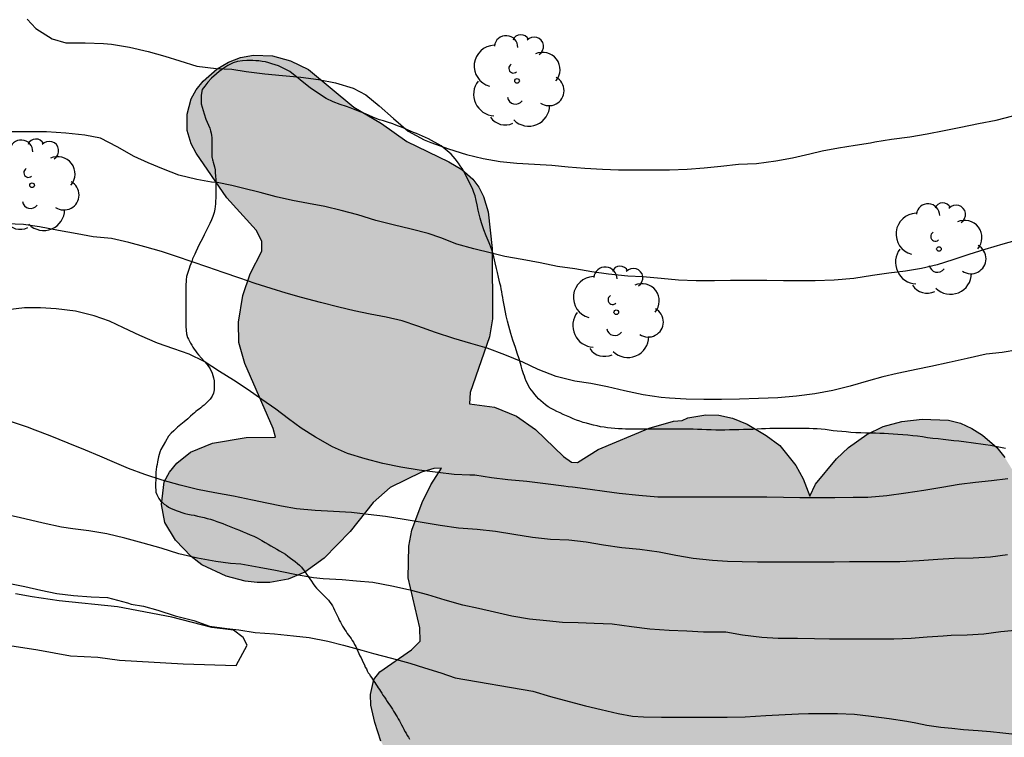
# Model space of a CAD drawing. Units: millimetres. Extents: x 584843 to 585194, y 4793790 to 4794040.
# Drawn here: x 585076 to 585101, y 4793884 to 4793902 of the extents above; entities that cross this region are included whole.
import ezdxf

# ---------------------------------------------------------------- set-up
doc = ezdxf.new("R2010")
doc.units = ezdxf.units.MM
for name, color, linetype in [('020104', 34, 'Continuous'), ('060110', 9, 'Continuous'), ('070104', 3, 'Continuous'), ('100106', 63, 'Continuous'), ('100202', 3, 'Continuous'), ('990504', 63, 'Continuous')]:
    doc.layers.add(name, color=color, linetype=linetype)
doc.layers.add('020105', color=24, linetype='Continuous', lineweight=30)

# ---------------------------------------------------------------- blocks, each defined once
blk = doc.blocks.new('ARBOL')
blk.add_circle((0, 0), 0.0587)
for centre, radius, start, end in [((-0.28, 0.855), 0.3, 359.2878, 173.6078), ((0.097, 0.97), 0.21, 23.1565, 160.4665), ((0.438, 0.881), 0.24, 301.578, 139.328), ((-0.564, 0.381), 0.532, 92.28, 254.58), ((0.656, 0.288), 0.443, 319.8556, 114.7656), ((-0.091, 0.321), 0.12, 119.14, 310.56), ((0.819, -0.249), 0.383, 235.5275, 62.0275), ((-0.556, -0.339), 0.555, 142.64, 266.54), ((-0.039, -0.384), 0.21, 189.64, 323.88), ((0.299, -0.624), 0.532, 224.67, 0.24), ((-0.301, -0.676), 0.45, 213.78, 295.32)]:
    blk.add_arc(centre, radius, start, end)

msp = doc.modelspace()

# ---------------------------------------------------------------- hatches: boundary and pattern name
at = {"layer": '990504'}
msp.add_hatch(color=256, dxfattribs=at).paths.add_polyline_path([(585123.982, 4793897.526), (585123.986, 4793896.83), (585124.058, 4793896.238), (585124.026, 4793895.806), (585123.814, 4793894.926), (585123.698, 4793894.794), (585123.45, 4793894.654), (585123.534, 4793894.442), (585124.21, 4793893.43), (585124.474, 4793892.822), (585124.622, 4793892.322), (585124.726, 4793891.03), (585124.722, 4793890.298), (585124.63, 4793889.542), (585124.486, 4793889.102), (585123.954, 4793888.182), (585123.59, 4793887.65), (585123.118, 4793887.17), (585122.678, 4793886.882), (585122.198, 4793886.654), (585121.554, 4793886.486), (585121.23, 4793886.474), (585120.426, 4793886.578), (585119.778, 4793886.602), (585119.77, 4793886.238), (585119.698, 4793885.954), (585119.206, 4793884.883), (585118.738, 4793884.127), (585118.074, 4793883.355), (585117.57, 4793882.907), (585117.054, 4793882.619), (585116.118, 4793882.343), (585115.522, 4793882.255), (585115.586, 4793881.851), (585115.958, 4793880.631), (585116.002, 4793880.375), (585115.994, 4793879.987), (585115.918, 4793879.587), (585115.754, 4793879.183), (585115.522, 4793878.787), (585115.178, 4793878.347), (585114.674, 4793877.907), (585113.71, 4793877.415), (585112.634, 4793877.047), (585112.258, 4793876.999), (585111.886, 4793877.011), (585111.13, 4793877.183), (585110.378, 4793877.543), (585110.038, 4793877.779), (585109.626, 4793878.159), (585109.25, 4793878.591), (585109.106, 4793878.823), (585108.79, 4793878.399), (585108.414, 4793878.027), (585107.89, 4793877.663), (585107.598, 4793877.519), (585107.302, 4793877.419), (585106.89, 4793877.383), (585105.918, 4793877.559), (585105.958, 4793876.991), (585105.906, 4793876.659), (585105.746, 4793876.303), (585105.57, 4793876.055), (585105.342, 4793875.823), (585104.774, 4793875.387), (585104.286, 4793875.123), (585103.718, 4793874.915), (585102.91, 4793874.771), (585102.326, 4793874.787), (585101.77, 4793874.899), (585100.826, 4793875.259), (585099.854, 4793875.759), (585099.31, 4793876.139), (585098.862, 4793876.567), (585098.538, 4793876.975), (585098.358, 4793877.411), (585097.986, 4793877.187), (585097.642, 4793877.115), (585097.059, 4793877.167), (585096.619, 4793877.323), (585095.595, 4793878.015), (585094.771, 4793878.767), (585094.419, 4793879.023), (585094.295, 4793879.015), (585094.187, 4793878.931), (585093.807, 4793878.483), (585093.231, 4793877.951), (585092.123, 4793877.151), (585091.635, 4793876.863), (585091.279, 4793876.703), (585090.691, 4793876.555), (585090.303, 4793876.531), (585089.947, 4793876.559), (585089.431, 4793876.707), (585088.383, 4793877.267), (585087.887, 4793877.619), (585087.263, 4793878.135), (585086.691, 4793878.683), (585086.467, 4793878.951), (585086.311, 4793879.215), (585086.223, 4793879.511), (585086.203, 4793880.047), (585086.247, 4793880.687), (585086.383, 4793881.131), (585086.591, 4793881.539), (585086.739, 4793881.755), (585087.023, 4793882.051), (585087.207, 4793882.375), (585086.831, 4793882.527), (585086.319, 4793882.875), (585086.059, 4793883.103), (585085.747, 4793883.483), (585085.535, 4793883.903), (585085.375, 4793884.383), (585085.275, 4793884.823), (585085.267, 4793885.099), (585085.355, 4793885.475), (585085.503, 4793885.675), (585086.315, 4793886.235), (585086.535, 4793886.455), (585086.527, 4793886.799), (585086.227, 4793888.071), (585086.243, 4793888.879), (585086.327, 4793889.291), (585086.583, 4793889.999), (585086.807, 4793890.447), (585087.083, 4793890.871), (585086.883, 4793890.867), (585086.567, 4793890.771), (585085.771, 4793890.383), (585085.331, 4793889.995), (585084.751, 4793889.255), (585084.083, 4793888.579), (585083.587, 4793888.219), (585083.167, 4793888.043), (585082.691, 4793887.951), (585082.371, 4793887.951), (585082.063, 4793887.991), (585081.583, 4793888.119), (585080.959, 4793888.407), (585080.683, 4793888.619), (585080.283, 4793889.035), (585080.015, 4793889.483), (585079.923, 4793889.943), (585079.999, 4793890.527), (585080.131, 4793890.771), (585080.319, 4793890.999), (585080.667, 4793891.283), (585081.227, 4793891.511), (585082.087, 4793891.659), (585082.839, 4793891.663), (585082.783, 4793891.887), (585082.055, 4793893.547), (585081.899, 4793894.087), (585081.895, 4793894.603), (585082.003, 4793895.283), (585082.191, 4793895.839), (585082.487, 4793896.415), (585082.491, 4793896.667), (585082.347, 4793896.955), (585081.595, 4793897.779), (585080.815, 4793898.919), (585080.683, 4793899.159), (585080.579, 4793899.499), (585080.583, 4793899.915), (585080.683, 4793900.307), (585080.811, 4793900.539), (585080.991, 4793900.759), (585081.351, 4793901.071), (585081.635, 4793901.239), (585081.947, 4793901.363), (585082.275, 4793901.419), (585082.767, 4793901.403), (585083.227, 4793901.275), (585083.679, 4793901.055), (585084.843, 4793900.095), (585085.547, 4793899.679), (585086.199, 4793899.219), (585087.271, 4793898.699), (585087.603, 4793898.499), (585087.883, 4793898.251), (585088.035, 4793898.047), (585088.151, 4793897.815), (585088.271, 4793897.419), (585088.379, 4793896.487), (585088.383, 4793894.691), (585088.311, 4793894.231), (585087.811, 4793892.803), (585087.795, 4793892.515), (585088.435, 4793892.435), (585088.999, 4793892.199), (585089.483, 4793891.863), (585090.199, 4793891.175), (585090.403, 4793891.027), (585090.559, 4793891.019), (585091.083, 4793891.351), (585092.391, 4793891.899), (585093.011, 4793892.071), (585093.227, 4793892.091), (585093.371, 4793892.163), (585093.831, 4793892.235), (585094.163, 4793892.231), (585094.515, 4793892.155), (585094.891, 4793891.999), (585095.379, 4793891.711), (585095.723, 4793891.455), (585096.131, 4793890.943), (585096.319, 4793890.599), (585096.491, 4793890.159), (585096.639, 4793890.463), (585097.171, 4793891.115), (585097.483, 4793891.403), (585097.951, 4793891.735), (585098.367, 4793891.935), (585098.843, 4793892.067), (585099.363, 4793892.127), (585100.031, 4793892.103), (585100.339, 4793892.023), (585100.631, 4793891.891), (585100.907, 4793891.715), (585101.267, 4793891.399), (585101.471, 4793891.151), (585101.731, 4793890.727), (585102.091, 4793889.883), (585102.651, 4793890.119), (585102.931, 4793890.195), (585103.383, 4793890.199), (585103.687, 4793890.135), (585104.259, 4793889.863), (585105.511, 4793888.867), (585105.783, 4793888.731), (585105.871, 4793888.787), (585106.063, 4793889.291), (585106.387, 4793889.819), (585106.727, 4793890.179), (585107.147, 4793890.463), (585107.798, 4793890.739), (585108.306, 4793890.775), (585108.822, 4793890.695), (585109.83, 4793890.443), (585110.302, 4793890.399), (585110.61, 4793890.443), (585110.73, 4793890.547), (585111.038, 4793891.051), (585111.342, 4793891.447), (585112.022, 4793892.098), (585112.338, 4793892.338), (585112.686, 4793892.538), (585113.25, 4793892.822), (585113.646, 4793892.966), (585113.846, 4793892.998), (585114.422, 4793892.986), (585115.994, 4793892.746), (585117.386, 4793892.586), (585118.794, 4793892.594), (585119.374, 4793892.702), (585119.734, 4793892.89), (585119.89, 4793893.074), (585119.93, 4793893.234), (585119.902, 4793893.51), (585119.814, 4793893.694), (585119.582, 4793894.006), (585118.714, 4793894.846), (585118.478, 4793895.23), (585118.318, 4793895.646), (585118.01, 4793896.69), (585117.974, 4793897.75), (585118.078, 4793898.402), (585118.226, 4793898.954), (585118.478, 4793899.682), (585118.718, 4793900.214), (585119.106, 4793900.726), (585119.518, 4793901.046), (585120.002, 4793901.33), (585120.398, 4793901.482), (585120.682, 4793901.522), (585120.982, 4793901.506), (585121.29, 4793901.426), (585121.758, 4793901.222), (585122.21, 4793900.958), (585123.242, 4793900.118), (585123.682, 4793899.582), (585123.902, 4793899.154), (585123.982, 4793898.558)])

# ---------------------------------------------------------------- linework, layer by layer
at = {"layer": '020104', "flags": 128}
for points, elevation in [([(585076.491, 4793902.344), (585076.719, 4793902.102), (585077.137, 4793901.834), (585077.487, 4793901.734), (585077.975, 4793901.734), (585078.449, 4793901.722), (585078.647, 4793901.702), (585079.109, 4793901.626), (585079.585, 4793901.51), (585080.009, 4793901.396), (585080.396, 4793901.274), (585080.83, 4793901.14), (585081.324, 4793901.082), (585081.722, 4793901.062), (585082.092, 4793901.004), (585082.57, 4793900.944), (585083.022, 4793900.898), (585083.486, 4793900.856), (585083.942, 4793900.8), (585084.372, 4793900.71), (585084.822, 4793900.576), (585085.144, 4793900.41), (585085.49, 4793900.13), (585085.854, 4793899.806), (585086.23, 4793899.478), (585086.634, 4793899.256), (585086.806, 4793899.19), (585087.256, 4793899.032), (585087.72, 4793898.884), (585088.146, 4793898.78), (585088.578, 4793898.702), (585089.004, 4793898.66), (585089.456, 4793898.638), (585089.9, 4793898.61), (585090.32, 4793898.57), (585090.742, 4793898.534), (585091.192, 4793898.512), (585091.604, 4793898.496), (585092.012, 4793898.494), (585092.452, 4793898.494), (585092.91, 4793898.496), (585093.354, 4793898.508), (585093.796, 4793898.542), (585094.22, 4793898.586), (585094.672, 4793898.634), (585095.132, 4793898.658), (585095.622, 4793898.724), (585096.052, 4793898.8), (585096.492, 4793898.9), (585096.81, 4793898.974), (585097.226, 4793899.052), (585097.654, 4793899.12), (585098.044, 4793899.186), (585098.15, 4793899.204), (585098.578, 4793899.272), (585099.046, 4793899.336), (585099.492, 4793899.414), (585099.926, 4793899.494), (585100.35, 4793899.586), (585100.802, 4793899.676), (585101.254, 4793899.758), (585101.678, 4793899.869)], 47), ([(585101.884, 4793896.726), (585101.422, 4793896.596), (585100.966, 4793896.456), (585100.552, 4793896.334), (585100.148, 4793896.192), (585099.748, 4793896.07), (585099.346, 4793895.976), (585098.934, 4793895.906), (585098.514, 4793895.852), (585098.09, 4793895.792), (585097.612, 4793895.72), (585097.116, 4793895.672), (585096.624, 4793895.654), (585096.222, 4793895.654), (585095.822, 4793895.658), (585095.396, 4793895.664), (585095.286, 4793895.664), (585094.862, 4793895.666), (585094.462, 4793895.666), (585094.058, 4793895.662), (585093.588, 4793895.658), (585093.136, 4793895.678), (585092.694, 4793895.714), (585092.226, 4793895.756), (585091.84, 4793895.778), (585091.35, 4793895.826), (585090.924, 4793895.892), (585090.486, 4793895.962), (585090.046, 4793896.026), (585089.602, 4793896.114), (585089.142, 4793896.204), (585088.698, 4793896.28), (585088.358, 4793896.366), (585087.908, 4793896.478), (585087.472, 4793896.596), (585087.066, 4793896.752), (585086.738, 4793896.864), (585086.31, 4793896.974), (585085.846, 4793897.084), (585085.404, 4793897.2), (585084.944, 4793897.34), (585084.516, 4793897.458), (585084.1, 4793897.56), (585083.682, 4793897.634), (585083.272, 4793897.708), (585082.86, 4793897.806), (585082.446, 4793897.91), (585081.994, 4793898.028), (585081.722, 4793898.096), (585081.352, 4793898.172), (585081.208, 4793898.174), (585080.834, 4793898.248), (585080.368, 4793898.358), (585079.982, 4793898.51), (585079.588, 4793898.668), (585079.228, 4793898.83), (585078.798, 4793899.084), (585078.365, 4793899.302), (585077.969, 4793899.374), (585077.479, 4793899.426), (585076.989, 4793899.462), (585076.539, 4793899.462), (585076.087, 4793899.462)], 46), ([(585101.55, 4793890.604), (585101.136, 4793890.552), (585100.728, 4793890.506), (585100.308, 4793890.454), (585099.866, 4793890.384), (585099.406, 4793890.308), (585098.944, 4793890.236), (585098.456, 4793890.17), (585097.976, 4793890.124), (585097.598, 4793890.122), (585097.132, 4793890.12), (585096.692, 4793890.12), (585096.24, 4793890.12), (585095.818, 4793890.124), (585095.396, 4793890.13), (585095.198, 4793890.13), (585094.742, 4793890.13), (585094.286, 4793890.13), (585093.818, 4793890.13), (585093.366, 4793890.13), (585092.982, 4793890.13), (585092.61, 4793890.136), (585092.12, 4793890.176), (585091.624, 4793890.228), (585091.248, 4793890.276), (585090.876, 4793890.326), (585090.424, 4793890.386), (585090.314, 4793890.4), (585090.204, 4793890.414), (585089.738, 4793890.472), (585089.258, 4793890.53), (585088.78, 4793890.58), (585088.358, 4793890.626), (585087.934, 4793890.692), (585087.802, 4793890.692), (585087.406, 4793890.712), (585086.988, 4793890.76), (585086.512, 4793890.824), (585086.044, 4793890.896), (585085.578, 4793890.99), (585085.128, 4793891.11), (585084.676, 4793891.248), (585084.296, 4793891.416), (585083.864, 4793891.666), (585083.498, 4793891.894), (585083.172, 4793892.138), (585082.844, 4793892.384), (585082.494, 4793892.63), (585082.138, 4793892.878), (585081.768, 4793893.12), (585081.412, 4793893.346), (585081.018, 4793893.598), (585080.632, 4793893.782), (585080.242, 4793893.922), (585079.824, 4793894.07), (585079.374, 4793894.266), (585078.952, 4793894.462), (585078.598, 4793894.63), (585078.208, 4793894.766), (585077.73, 4793894.882), (585077.238, 4793894.942), (585076.836, 4793894.966), (585076.426, 4793894.97), (585075.934, 4793894.906)], 44), ([(585101.546, 4793888.658), (585101.108, 4793888.602), (585100.664, 4793888.578), (585100.182, 4793888.572), (585099.766, 4793888.544), (585099.282, 4793888.512), (585098.79, 4793888.484), (585098.312, 4793888.48), (585097.904, 4793888.48), (585097.504, 4793888.48), (585097.112, 4793888.478), (585096.734, 4793888.478), (585096.352, 4793888.478), (585095.954, 4793888.478), (585095.552, 4793888.478), (585095.158, 4793888.478), (585094.762, 4793888.482), (585094.388, 4793888.49), (585094.002, 4793888.514), (585093.512, 4793888.568), (585093.064, 4793888.644), (585092.642, 4793888.726), (585092.148, 4793888.798), (585091.69, 4793888.838), (585091.224, 4793888.91), (585090.776, 4793888.986), (585090.338, 4793889.034), (585089.864, 4793889.056), (585089.402, 4793889.102), (585088.93, 4793889.178), (585088.46, 4793889.256), (585087.996, 4793889.308), (585087.518, 4793889.346), (585087.046, 4793889.41), (585086.588, 4793889.49), (585086.124, 4793889.566), (585085.65, 4793889.638), (585085.204, 4793889.694), (585084.78, 4793889.744), (585084.32, 4793889.772), (585083.85, 4793889.792), (585083.378, 4793889.838), (585082.992, 4793889.902), (585082.618, 4793889.982), (585082.252, 4793890.056), (585081.77, 4793890.158), (585081.29, 4793890.246), (585080.844, 4793890.33), (585080.404, 4793890.438), (585079.942, 4793890.568), (585079.498, 4793890.71), (585079.086, 4793890.866), (585078.722, 4793891.018), (585078.35, 4793891.182), (585077.982, 4793891.334), (585077.546, 4793891.51), (585077.082, 4793891.696), (585076.698, 4793891.846), (585076.504, 4793891.918), (585076.046, 4793892.074)], 43), ([(585101.826, 4793886.742), (585101.376, 4793886.694), (585100.934, 4793886.638), (585100.51, 4793886.61), (585100.102, 4793886.598), (585099.898, 4793886.588), (585099.488, 4793886.562), (585099.08, 4793886.526), (585098.642, 4793886.506), (585098.218, 4793886.506), (585097.8, 4793886.506), (585097.376, 4793886.506), (585096.998, 4793886.506), (585096.608, 4793886.518), (585096.174, 4793886.526), (585095.686, 4793886.528), (585095.266, 4793886.552), (585094.772, 4793886.608), (585094.342, 4793886.686), (585094.222, 4793886.688), (585093.778, 4793886.688), (585093.35, 4793886.708), (585092.9, 4793886.732), (585092.408, 4793886.764), (585091.932, 4793886.824), (585091.44, 4793886.892), (585090.98, 4793886.91), (585090.572, 4793886.922), (585090.17, 4793886.936), (585089.76, 4793886.976), (585089.328, 4793887.022), (585088.878, 4793887.096), (585088.438, 4793887.198), (585088.026, 4793887.288), (585087.622, 4793887.376), (585087.176, 4793887.506), (585086.73, 4793887.636), (585086.318, 4793887.748), (585086.234, 4793887.77), (585085.814, 4793887.862), (585085.326, 4793887.954), (585084.908, 4793887.99), (585084.542, 4793888.026), (585084.056, 4793888.052), (585083.814, 4793888.074), (585083.38, 4793888.15), (585083.29, 4793888.168), (585082.84, 4793888.258), (585082.42, 4793888.342), (585081.952, 4793888.424), (585081.694, 4793888.442), (585081.314, 4793888.492), (585080.844, 4793888.574), (585080.372, 4793888.688), (585079.918, 4793888.83), (585079.46, 4793888.956), (585078.99, 4793889.084), (585078.528, 4793889.2), (585078.074, 4793889.278), (585077.658, 4793889.322), (585077.376, 4793889.366), (585076.902, 4793889.466), (585076.436, 4793889.58), (585076.028, 4793889.674)], 42), ([(585075.964, 4793887.944), (585076.434, 4793887.85), (585076.84, 4793887.756), (585077.254, 4793887.672), (585077.676, 4793887.62), (585078.132, 4793887.59), (585078.544, 4793887.568), (585079.06, 4793887.436), (585079.156, 4793887.4), (585079.464, 4793887.348), (585079.832, 4793887.248), (585080.276, 4793887.108), (585080.752, 4793886.984), (585081.156, 4793886.84), (585081.599, 4793886.784), (585081.903, 4793886.748), (585082.324, 4793886.68), (585082.812, 4793886.648), (585083.296, 4793886.596), (585083.696, 4793886.552), (585084.18, 4793886.46), (585084.576, 4793886.352), (585085.048, 4793886.224), (585085.344, 4793886.144), (585085.804, 4793886.024), (585086.268, 4793885.892), (585086.648, 4793885.776), (585087.068, 4793885.648), (585087.432, 4793885.52), (585089.416, 4793885.176), (585089.864, 4793885.04), (585090.34, 4793884.92), (585090.756, 4793884.804), (585091.16, 4793884.708), (585091.596, 4793884.608), (585091.964, 4793884.544), (585092.24, 4793884.524), (585092.7, 4793884.516), (585093.16, 4793884.516), (585093.616, 4793884.516), (585094.1, 4793884.516), (585094.376, 4793884.52), (585094.84, 4793884.528), (585095.104, 4793884.544), (585095.364, 4793884.56), (585095.86, 4793884.588), (585096.2, 4793884.604), (585096.456, 4793884.612), (585096.752, 4793884.612), (585097.2, 4793884.612), (585097.632, 4793884.596), (585098.056, 4793884.54), (585098.516, 4793884.484), (585098.972, 4793884.412), (585099.196, 4793884.368), (585099.48, 4793884.316), (585099.836, 4793884.264), (585100.116, 4793884.232), (585100.416, 4793884.204), (585100.796, 4793884.172), (585101.104, 4793884.148), (585101.42, 4793884.116), (585101.652, 4793884.088)], 41)]:
    msp.add_lwpolyline(points, dxfattribs=dict(at, elevation=elevation))
at = {"layer": '020105', "elevation": 45, "flags": 128}
msp.add_lwpolyline([(585101.806, 4793893.9), (585101.406, 4793893.828), (585100.994, 4793893.782), (585100.514, 4793893.674), (585100.052, 4793893.574), (585099.58, 4793893.468), (585099.212, 4793893.39), (585099.088, 4793893.366), (585098.72, 4793893.294), (585098.358, 4793893.206), (585097.994, 4793893.102), (585097.526, 4793892.97), (585097.08, 4793892.856), (585096.618, 4793892.776), (585096.15, 4793892.716), (585095.674, 4793892.67), (585095.182, 4793892.65), (585094.692, 4793892.636), (585094.234, 4793892.628), (585093.782, 4793892.628), (585093.332, 4793892.634), (585092.91, 4793892.658), (585092.696, 4793892.678), (585092.23, 4793892.746), (585091.758, 4793892.846), (585091.322, 4793892.95), (585090.894, 4793893.034), (585090.49, 4793893.1), (585090.008, 4793893.216), (585089.548, 4793893.398), (585089.158, 4793893.58), (585088.702, 4793893.766), (585088.244, 4793893.942), (585087.828, 4793894.062), (585087.394, 4793894.182), (585086.924, 4793894.336), (585086.476, 4793894.504), (585086.072, 4793894.636), (585085.664, 4793894.732), (585085.26, 4793894.81), (585084.85, 4793894.892), (585084.46, 4793894.984), (585083.986, 4793895.106), (585083.506, 4793895.236), (585083.114, 4793895.342), (585082.726, 4793895.46), (585082.324, 4793895.59), (585081.93, 4793895.73), (585081.506, 4793895.87), (585081.108, 4793896.006), (585080.714, 4793896.144), (585080.312, 4793896.278), (585079.926, 4793896.406), (585079.504, 4793896.53), (585079.096, 4793896.638), (585078.648, 4793896.736), (585078.178, 4793896.782), (585077.776, 4793896.854), (585077.298, 4793896.946), (585076.809, 4793897.04), (585076.403, 4793897.096), (585075.979, 4793897.112)], dxfattribs=at)
at = {"layer": '060110'}
msp.add_polyline3d([(585076.048, 4793886.344, 40.884), (585076.766, 4793886.232, 40.908), (585077.598, 4793886.08, 41.01), (585078.298, 4793886.046, 41.036), (585078.858, 4793885.968, 41.028), (585080.478, 4793885.882, 41.14), (585081.832, 4793885.838, 41.164), (585082.118, 4793886.358, 41.172), (585082.016, 4793886.554, 41.182), (585081.766, 4793886.734, 41.176), (585081.212, 4793886.804, 41.168), (585080.188, 4793887.066, 41.174), (585078.802, 4793887.332, 41.144), (585077.314, 4793887.49, 41.078), (585076.62, 4793887.592, 41.052), (585076.2, 4793887.662, 41.034)], dxfattribs=at)
at = {"layer": '070104'}
msp.add_polyline3d([(585101.494, 4793891.376, 44.39), (585101.366, 4793891.404, 44.402), (585101.234, 4793891.428, 44.414), (585101.106, 4793891.452, 44.43), (585100.982, 4793891.472, 44.446), (585100.858, 4793891.488, 44.462), (585100.734, 4793891.504, 44.47), (585100.614, 4793891.52, 44.482), (585100.49, 4793891.536, 44.49), (585100.298, 4793891.56, 44.506), (585100.17, 4793891.576, 44.522), (585100.038, 4793891.588, 44.534), (585099.902, 4793891.604, 44.546), (585099.77, 4793891.62, 44.566), (585099.634, 4793891.636, 44.582), (585099.502, 4793891.652, 44.598), (585099.374, 4793891.672, 44.614), (585099.246, 4793891.688, 44.622), (585099.122, 4793891.704, 44.626), (585098.994, 4793891.72, 44.626), (585098.87, 4793891.728, 44.626), (585098.742, 4793891.736, 44.626), (585098.618, 4793891.744, 44.626), (585098.502, 4793891.752, 44.626), (585098.39, 4793891.756, 44.63), (585098.282, 4793891.76, 44.63), (585098.17, 4793891.764, 44.634), (585098.05, 4793891.768, 44.638), (585097.926, 4793891.772, 44.646), (585097.798, 4793891.776, 44.654), (585097.666, 4793891.78, 44.666), (585097.542, 4793891.788, 44.678), (585097.422, 4793891.8, 44.69), (585097.306, 4793891.808, 44.706), (585097.194, 4793891.82, 44.722), (585097.086, 4793891.832, 44.738), (585096.982, 4793891.844, 44.758), (585096.882, 4793891.86, 44.774), (585096.782, 4793891.868, 44.79), (585096.678, 4793891.876, 44.81), (585096.578, 4793891.88, 44.822), (585096.478, 4793891.884, 44.83), (585096.378, 4793891.884, 44.834), (585096.278, 4793891.884, 44.834), (585096.182, 4793891.884, 44.834), (585096.086, 4793891.884, 44.834), (585095.99, 4793891.884, 44.834), (585095.894, 4793891.884, 44.834), (585095.79, 4793891.884, 44.834), (585095.686, 4793891.884, 44.834), (585095.578, 4793891.884, 44.838), (585095.47, 4793891.884, 44.846), (585095.362, 4793891.88, 44.854), (585095.254, 4793891.876, 44.862), (585095.146, 4793891.872, 44.874), (585095.034, 4793891.864, 44.886), (585094.918, 4793891.864, 44.902), (585094.798, 4793891.86, 44.914), (585094.678, 4793891.856, 44.93), (585094.558, 4793891.852, 44.946), (585094.438, 4793891.852, 44.966), (585094.318, 4793891.848, 44.982), (585094.202, 4793891.848, 44.994), (585094.086, 4793891.848, 44.998), (585093.97, 4793891.852, 44.998), (585093.854, 4793891.856, 44.994), (585093.734, 4793891.86, 44.978), (585093.618, 4793891.864, 44.962), (585093.51, 4793891.872, 44.942), (585093.406, 4793891.872, 44.922), (585093.306, 4793891.872, 44.906), (585093.214, 4793891.872, 44.89), (585093.13, 4793891.872, 44.878), (585093.046, 4793891.872, 44.87), (585092.97, 4793891.872, 44.87), (585092.894, 4793891.872, 44.87), (585092.822, 4793891.872, 44.87), (585092.75, 4793891.872, 44.874), (585092.678, 4793891.872, 44.878), (585092.614, 4793891.872, 44.882), (585092.55, 4793891.872, 44.882), (585092.486, 4793891.872, 44.882), (585092.422, 4793891.872, 44.882), (585092.354, 4793891.872, 44.878), (585092.278, 4793891.872, 44.874), (585092.198, 4793891.872, 44.87), (585092.11, 4793891.872, 44.87), (585092.03, 4793891.872, 44.874), (585091.946, 4793891.872, 44.874), (585091.866, 4793891.872, 44.878), (585091.782, 4793891.872, 44.882), (585091.694, 4793891.876, 44.89), (585091.602, 4793891.88, 44.894), (585091.51, 4793891.888, 44.898), (585091.418, 4793891.896, 44.902), (585091.326, 4793891.908, 44.906), (585091.234, 4793891.92, 44.906), (585091.146, 4793891.932, 44.91), (585091.054, 4793891.952, 44.91), (585090.966, 4793891.972, 44.914), (585090.874, 4793891.996, 44.918), (585090.786, 4793892.02, 44.922), (585090.698, 4793892.044, 44.926), (585090.614, 4793892.072, 44.934), (585090.53, 4793892.104, 44.942), (585090.442, 4793892.136, 44.95), (585090.358, 4793892.176, 44.962), (585090.274, 4793892.212, 44.97), (585090.19, 4793892.248, 44.982), (585090.11, 4793892.284, 44.998), (585090.03, 4793892.324, 45.014), (585089.954, 4793892.36, 45.03), (585089.882, 4793892.4, 45.038), (585089.81, 4793892.444, 45.038), (585089.742, 4793892.492, 45.034), (585089.678, 4793892.54, 45.022), (585089.618, 4793892.592, 45.006), (585089.562, 4793892.648, 44.986), (585089.514, 4793892.7, 44.966), (585089.466, 4793892.756, 44.95), (585089.422, 4793892.812, 44.938), (585089.382, 4793892.864, 44.934), (585089.342, 4793892.92, 44.934), (585089.302, 4793892.98, 44.942), (585089.274, 4793893.036, 44.95), (585089.242, 4793893.096, 44.97), (585089.218, 4793893.16, 44.986), (585089.198, 4793893.22, 45.006), (585089.178, 4793893.28, 45.03), (585089.146, 4793893.388, 45.074), (585089.118, 4793893.488, 45.114), (585089.066, 4793893.664, 45.178), (585089.018, 4793893.812, 45.23), (585088.97, 4793893.952, 45.282), (585088.906, 4793894.144, 45.33), (585088.85, 4793894.312, 45.37), (585088.798, 4793894.5, 45.414), (585088.766, 4793894.632, 45.458), (585088.734, 4793894.768, 45.502), (585088.718, 4793894.86, 45.538), (585088.682, 4793895.04, 45.606), (585088.658, 4793895.164, 45.646), (585088.646, 4793895.236, 45.666), (585088.63, 4793895.312, 45.694), (585088.622, 4793895.38, 45.722), (585088.606, 4793895.452, 45.746), (585088.594, 4793895.524, 45.774), (585088.574, 4793895.6, 45.806), (585088.558, 4793895.676, 45.842), (585088.538, 4793895.748, 45.874), (585088.51, 4793895.872, 45.93), (585088.486, 4793895.976, 45.974), (585088.454, 4793896.12, 46.042), (585088.422, 4793896.272, 46.126), (585088.402, 4793896.344, 46.17), (585088.358, 4793896.476, 46.242), (585088.298, 4793896.628, 46.326), (585088.222, 4793896.808, 46.426), (585088.166, 4793896.96, 46.506), (585088.106, 4793897.136, 46.61), (585088.066, 4793897.256, 46.678), (585088.034, 4793897.392, 46.73), (585088.018, 4793897.464, 46.746), (585087.994, 4793897.6, 46.75), (585087.97, 4793897.708, 46.75), (585087.938, 4793897.832, 46.75), (585087.91, 4793897.912, 46.75), (585087.878, 4793897.988, 46.75), (585087.846, 4793898.064, 46.75), (585087.806, 4793898.144, 46.75), (585087.77, 4793898.22, 46.75), (585087.73, 4793898.3, 46.746), (585087.69, 4793898.376, 46.746), (585087.65, 4793898.452, 46.742), (585087.606, 4793898.524, 46.742), (585087.562, 4793898.596, 46.742), (585087.514, 4793898.664, 46.742), (585087.426, 4793898.776, 46.758), (585087.326, 4793898.896, 46.794), (585087.07, 4793899.108, 46.89), (585086.75, 4793899.288, 46.998), (585086.518, 4793899.384, 47.042), (585086.442, 4793899.416, 47.05), (585086.362, 4793899.448, 47.046), (585086.286, 4793899.48, 47.046), (585086.21, 4793899.512, 47.034), (585086.134, 4793899.548, 47.022), (585086.058, 4793899.58, 47.01), (585085.986, 4793899.608, 47.002), (585085.91, 4793899.636, 46.998), (585085.838, 4793899.664, 46.998), (585085.702, 4793899.708, 47.006), (585085.598, 4793899.74, 47.018), (585085.494, 4793899.772, 47.03), (585085.342, 4793899.832, 47.05), (585085.214, 4793899.888, 47.07), (585085.138, 4793899.92, 47.082), (585084.918, 4793900.008, 47.126), (585084.746, 4793900.072, 47.162), (585084.65, 4793900.108, 47.182), (585084.494, 4793900.16, 47.202), (585084.31, 4793900.232, 47.226), (585084.134, 4793900.316, 47.254), (585083.734, 4793900.58, 47.282), (585083.474, 4793900.788, 47.262), (585083.206, 4793901, 47.258), (585082.914, 4793901.144, 47.266), (585082.834, 4793901.172, 47.27), (585082.75, 4793901.2, 47.274), (585082.666, 4793901.228, 47.278), (585082.582, 4793901.248, 47.286), (585082.498, 4793901.26, 47.298), (585082.418, 4793901.272, 47.31), (585082.338, 4793901.28, 47.322), (585082.262, 4793901.284, 47.33), (585082.194, 4793901.288, 47.33), (585082.106, 4793901.288, 47.326), (585081.998, 4793901.28, 47.294), (585081.866, 4793901.26, 47.238), (585081.762, 4793901.224, 47.186), (585081.626, 4793901.16, 47.118), (585081.518, 4793901.088, 47.066), (585081.402, 4793901.004, 47.014), (585081.33, 4793900.948, 46.986), (585081.206, 4793900.832, 46.97), (585081.114, 4793900.732, 46.978), (585081.03, 4793900.632, 47.002), (585080.97, 4793900.54, 47.022), (585080.938, 4793900.4, 47.022), (585080.942, 4793900.18, 46.974), (585081.014, 4793899.924, 46.878), (585081.062, 4793899.784, 46.814), (585081.158, 4793899.556, 46.738), (585081.178, 4793899.492, 46.726), (585081.194, 4793899.432, 46.714), (585081.202, 4793899.372, 46.702), (585081.21, 4793899.316, 46.694), (585081.214, 4793899.26, 46.682), (585081.214, 4793899.208, 46.67), (585081.214, 4793899.152, 46.658), (585081.214, 4793899.104, 46.646), (585081.214, 4793899.064, 46.638), (585081.214, 4793899.012, 46.626), (585081.214, 4793898.944, 46.61), (585081.214, 4793898.912, 46.602), (585081.214, 4793898.88, 46.598), (585081.214, 4793898.82, 46.59), (585081.218, 4793898.796, 46.59), (585081.23, 4793898.748, 46.59), (585081.238, 4793898.724, 46.594), (585081.25, 4793898.692, 46.602), (585081.266, 4793898.632, 46.598), (585081.282, 4793898.568, 46.586), (585081.294, 4793898.496, 46.57), (585081.302, 4793898.408, 46.574), (585081.31, 4793898.352, 46.582), (585081.318, 4793898.228, 46.618), (585081.318, 4793898.168, 46.63), (585081.318, 4793898.104, 46.634), (585081.318, 4793898.04, 46.63), (585081.318, 4793897.984, 46.614), (585081.318, 4793897.928, 46.586), (585081.318, 4793897.876, 46.55), (585081.314, 4793897.824, 46.51), (585081.314, 4793897.772, 46.47), (585081.31, 4793897.7, 46.414), (585081.306, 4793897.624, 46.358), (585081.29, 4793897.488, 46.25), (585081.27, 4793897.4, 46.206), (585081.238, 4793897.304, 46.17), (585081.202, 4793897.212, 46.138), (585081.158, 4793897.12, 46.106), (585081.11, 4793897.02, 46.074), (585081.07, 4793896.932, 46.05), (585081.018, 4793896.836, 46.034), (585080.962, 4793896.724, 46.026), (585080.902, 4793896.6, 46.022), (585080.85, 4793896.492, 46.014), (585080.806, 4793896.396, 46.006), (585080.778, 4793896.336, 46.002), (585080.746, 4793896.272, 46.002), (585080.722, 4793896.216, 46.006), (585080.698, 4793896.152, 46.018), (585080.674, 4793896.088, 46.034), (585080.654, 4793896.032, 46.05), (585080.634, 4793895.976, 46.066), (585080.614, 4793895.92, 46.078), (585080.602, 4793895.872, 46.078), (585080.57, 4793895.768, 46.07), (585080.558, 4793895.684, 46.042), (585080.554, 4793895.632, 46.006), (585080.55, 4793895.572, 45.954), (585080.55, 4793895.504, 45.882), (585080.55, 4793895.432, 45.802), (585080.55, 4793895.38, 45.75), (585080.55, 4793895.316, 45.686), (585080.55, 4793895.228, 45.594), (585080.55, 4793895.16, 45.526), (585080.55, 4793895.072, 45.45), (585080.55, 4793894.964, 45.358), (585080.55, 4793894.808, 45.23), (585080.55, 4793894.628, 45.106), (585080.55, 4793894.496, 45.022), (585080.562, 4793894.308, 44.894), (585080.594, 4793894.212, 44.802), (585080.618, 4793894.168, 44.75), (585080.642, 4793894.116, 44.694), (585080.67, 4793894.068, 44.638), (585080.698, 4793894.016, 44.582), (585080.726, 4793893.968, 44.526), (585080.762, 4793893.916, 44.47), (585080.798, 4793893.868, 44.414), (585080.834, 4793893.82, 44.354), (585080.87, 4793893.772, 44.302), (585080.946, 4793893.684, 44.214), (585081.014, 4793893.608, 44.154), (585081.09, 4793893.524, 44.11), (585081.17, 4793893.412, 44.058), (585081.222, 4793893.3, 44.01), (585081.258, 4793893.18, 43.962), (585081.27, 4793893.104, 43.942), (585081.274, 4793892.976, 43.934), (585081.274, 4793892.872, 43.95), (585081.258, 4793892.792, 43.974), (585081.222, 4793892.712, 43.994), (585081.17, 4793892.64, 43.994), (585081.094, 4793892.556, 43.962), (585081.054, 4793892.516, 43.938), (585081.014, 4793892.48, 43.914), (585080.97, 4793892.448, 43.89), (585080.93, 4793892.416, 43.866), (585080.886, 4793892.384, 43.838), (585080.846, 4793892.352, 43.818), (585080.806, 4793892.32, 43.794), (585080.766, 4793892.288, 43.77), (585080.726, 4793892.252, 43.746), (585080.666, 4793892.2, 43.714), (585080.598, 4793892.136, 43.678), (585080.51, 4793892.056, 43.638), (585080.418, 4793891.988, 43.598), (585080.338, 4793891.92, 43.566), (585080.246, 4793891.832, 43.522), (585080.178, 4793891.764, 43.474), (585080.11, 4793891.688, 43.418), (585080.026, 4793891.556, 43.338), (585079.966, 4793891.456, 43.286), (585079.914, 4793891.348, 43.23), (585079.886, 4793891.28, 43.202), (585079.85, 4793891.16, 43.174), (585079.826, 4793891.04, 43.158), (585079.814, 4793890.972, 43.15), (585079.802, 4793890.908, 43.142), (585079.794, 4793890.84, 43.13), (585079.786, 4793890.772, 43.122), (585079.782, 4793890.704, 43.114), (585079.778, 4793890.636, 43.11), (585079.778, 4793890.572, 43.106), (585079.774, 4793890.504, 43.11), (585079.774, 4793890.44, 43.114), (585079.774, 4793890.38, 43.114), (585079.778, 4793890.32, 43.114), (585079.786, 4793890.26, 43.098), (585079.806, 4793890.204, 43.074), (585079.83, 4793890.148, 43.038), (585079.862, 4793890.096, 42.99), (585079.902, 4793890.044, 42.934), (585079.95, 4793890, 42.886), (585079.998, 4793889.956, 42.83), (585080.054, 4793889.92, 42.774), (585080.11, 4793889.88, 42.722), (585080.174, 4793889.848, 42.67), (585080.238, 4793889.82, 42.614), (585080.306, 4793889.792, 42.562), (585080.378, 4793889.764, 42.522), (585080.45, 4793889.74, 42.486), (585080.526, 4793889.72, 42.462), (585080.602, 4793889.7, 42.446), (585080.682, 4793889.684, 42.438), (585080.762, 4793889.672, 42.434), (585080.85, 4793889.652, 42.426), (585080.934, 4793889.632, 42.418), (585081.018, 4793889.612, 42.41), (585081.098, 4793889.592, 42.406), (585081.178, 4793889.568, 42.402), (585081.258, 4793889.544, 42.394), (585081.338, 4793889.516, 42.386), (585081.414, 4793889.488, 42.386), (585081.494, 4793889.46, 42.386), (585081.574, 4793889.428, 42.386), (585081.654, 4793889.396, 42.394), (585081.742, 4793889.36, 42.402), (585081.83, 4793889.324, 42.414), (585081.922, 4793889.288, 42.422), (585082.014, 4793889.248, 42.426), (585082.102, 4793889.212, 42.426), (585082.194, 4793889.176, 42.418), (585082.282, 4793889.136, 42.402), (585082.37, 4793889.092, 42.382), (585082.494, 4793889.024, 42.346), (585082.574, 4793888.976, 42.318), (585082.65, 4793888.932, 42.29), (585082.722, 4793888.892, 42.262), (585082.798, 4793888.848, 42.234), (585082.874, 4793888.804, 42.21), (585082.946, 4793888.764, 42.186), (585083.022, 4793888.72, 42.166), (585083.094, 4793888.676, 42.15), (585083.158, 4793888.628, 42.13), (585083.222, 4793888.58, 42.114), (585083.286, 4793888.536, 42.094), (585083.346, 4793888.488, 42.074), (585083.402, 4793888.444, 42.054), (585083.454, 4793888.396, 42.038), (585083.502, 4793888.344, 42.022), (585083.55, 4793888.288, 42.006), (585083.59, 4793888.232, 41.994), (585083.634, 4793888.172, 41.99), (585083.678, 4793888.112, 41.99), (585083.718, 4793888.052, 41.99), (585083.758, 4793887.988, 41.994), (585083.798, 4793887.924, 41.994), (585083.842, 4793887.864, 41.994), (585083.89, 4793887.808, 41.994), (585083.938, 4793887.76, 41.994), (585083.982, 4793887.716, 41.994), (585084.026, 4793887.676, 41.994), (585084.066, 4793887.632, 41.994), (585084.106, 4793887.588, 41.994), (585084.15, 4793887.548, 41.994), (585084.19, 4793887.504, 41.994), (585084.226, 4793887.456, 41.998), (585084.262, 4793887.408, 41.998), (585084.294, 4793887.356, 42.002), (585084.322, 4793887.304, 42.006), (585084.35, 4793887.252, 42.018), (585084.374, 4793887.2, 42.026), (585084.398, 4793887.148, 42.038), (585084.422, 4793887.096, 42.05), (585084.446, 4793887.044, 42.05), (585084.47, 4793886.992, 42.042), (585084.498, 4793886.94, 42.026), (585084.526, 4793886.888, 42.002), (585084.554, 4793886.836, 41.97), (585084.582, 4793886.788, 41.934), (585084.61, 4793886.744, 41.898), (585084.642, 4793886.7, 41.866), (585084.674, 4793886.656, 41.83), (585084.702, 4793886.612, 41.794), (585084.738, 4793886.568, 41.762), (585084.77, 4793886.524, 41.734), (585084.802, 4793886.476, 41.718), (585084.834, 4793886.428, 41.71), (585084.862, 4793886.372, 41.714), (585084.89, 4793886.32, 41.726), (585084.918, 4793886.26, 41.738), (585084.942, 4793886.204, 41.75), (585084.97, 4793886.144, 41.75), (585084.998, 4793886.084, 41.738), (585085.026, 4793886.028, 41.714), (585085.054, 4793885.968, 41.682), (585085.082, 4793885.912, 41.638), (585085.11, 4793885.852, 41.59), (585085.134, 4793885.796, 41.538), (585085.162, 4793885.748, 41.486), (585085.186, 4793885.696, 41.438), (585085.21, 4793885.652, 41.386), (585085.238, 4793885.612, 41.334), (585085.262, 4793885.568, 41.282), (585085.29, 4793885.528, 41.234), (585085.314, 4793885.488, 41.178), (585085.342, 4793885.448, 41.126), (585085.374, 4793885.404, 41.078), (585085.402, 4793885.356, 41.042), (585085.434, 4793885.308, 41.014), (585085.466, 4793885.264, 40.99), (585085.494, 4793885.22, 40.974), (585085.526, 4793885.176, 40.954), (585085.554, 4793885.128, 40.938), (585085.586, 4793885.08, 40.918), (585085.622, 4793885.028, 40.902), (585085.658, 4793884.972, 40.89), (585085.69, 4793884.92, 40.878), (585085.726, 4793884.868, 40.862), (585085.762, 4793884.82, 40.85), (585085.794, 4793884.772, 40.838), (585085.826, 4793884.72, 40.826), (585085.858, 4793884.672, 40.81), (585085.886, 4793884.62, 40.798), (585085.918, 4793884.572, 40.782), (585085.946, 4793884.524, 40.762), (585085.978, 4793884.476, 40.742), (585086.006, 4793884.424, 40.722), (585086.034, 4793884.372, 40.706), (585086.062, 4793884.32, 40.69), (585086.09, 4793884.264, 40.674), (585086.118, 4793884.208, 40.654), (585086.146, 4793884.152, 40.638), (585086.174, 4793884.104, 40.622), (585086.202, 4793884.052, 40.606), (585086.234, 4793884.004, 40.586), (585086.266, 4793883.952, 40.57)], dxfattribs=at)
at = {"layer": '100106', "elevation": 48.334, "flags": 128}
msp.add_lwpolyline([(585085.535, 4793883.903), (585085.375, 4793884.383), (585085.275, 4793884.823), (585085.267, 4793885.099), (585085.355, 4793885.475), (585085.503, 4793885.675), (585086.315, 4793886.235), (585086.535, 4793886.455), (585086.527, 4793886.799), (585086.227, 4793888.071), (585086.243, 4793888.879), (585086.327, 4793889.291), (585086.583, 4793889.999), (585086.807, 4793890.447), (585087.083, 4793890.871), (585086.883, 4793890.867), (585086.567, 4793890.771), (585085.771, 4793890.383), (585085.331, 4793889.995), (585084.751, 4793889.255), (585084.083, 4793888.579), (585083.587, 4793888.219), (585083.167, 4793888.043), (585082.691, 4793887.951), (585082.371, 4793887.951), (585082.063, 4793887.991), (585081.583, 4793888.119), (585080.959, 4793888.407), (585080.683, 4793888.619), (585080.283, 4793889.035), (585080.015, 4793889.483), (585079.923, 4793889.943), (585079.999, 4793890.527), (585080.131, 4793890.771), (585080.319, 4793890.999), (585080.667, 4793891.283), (585081.227, 4793891.511), (585082.087, 4793891.659), (585082.839, 4793891.663), (585082.783, 4793891.887), (585082.055, 4793893.547), (585081.899, 4793894.087), (585081.895, 4793894.603), (585082.003, 4793895.283), (585082.191, 4793895.839), (585082.487, 4793896.415), (585082.491, 4793896.667), (585082.347, 4793896.955), (585081.595, 4793897.779), (585080.815, 4793898.919), (585080.683, 4793899.159), (585080.579, 4793899.499), (585080.583, 4793899.915), (585080.683, 4793900.307), (585080.811, 4793900.539), (585080.991, 4793900.759), (585081.351, 4793901.071), (585081.635, 4793901.239), (585081.947, 4793901.363), (585082.275, 4793901.419), (585082.767, 4793901.403), (585083.227, 4793901.275), (585083.679, 4793901.055), (585084.843, 4793900.095), (585085.547, 4793899.679), (585086.199, 4793899.219), (585087.271, 4793898.699), (585087.603, 4793898.499), (585087.883, 4793898.251), (585088.035, 4793898.047), (585088.151, 4793897.815), (585088.271, 4793897.419), (585088.379, 4793896.487), (585088.383, 4793894.691), (585088.311, 4793894.231), (585087.811, 4793892.803), (585087.795, 4793892.515), (585088.435, 4793892.435), (585088.999, 4793892.199), (585089.483, 4793891.863), (585090.199, 4793891.175), (585090.403, 4793891.027), (585090.559, 4793891.019), (585091.083, 4793891.351), (585092.391, 4793891.899), (585093.011, 4793892.071), (585093.227, 4793892.091), (585093.371, 4793892.163), (585093.831, 4793892.235), (585094.163, 4793892.231), (585094.515, 4793892.155), (585094.891, 4793891.999), (585095.379, 4793891.711), (585095.723, 4793891.455), (585096.131, 4793890.943), (585096.319, 4793890.599), (585096.491, 4793890.159), (585096.639, 4793890.463), (585097.171, 4793891.115), (585097.483, 4793891.403), (585097.951, 4793891.735), (585098.367, 4793891.935), (585098.843, 4793892.067), (585099.363, 4793892.127), (585100.031, 4793892.103), (585100.339, 4793892.023), (585100.631, 4793891.891), (585100.907, 4793891.715), (585101.267, 4793891.399), (585101.471, 4793891.151)], dxfattribs=at)

# ---------------------------------------------------------------- block references
at = {"layer": '100202', "rotation": 359.9987685839998}
for p in [(585089.011, 4793900.763, 48.63), (585076.62, 4793898.099, 46.722), (585099.791, 4793896.471, 47.094), (585091.547, 4793894.855, 47.422)]:
    msp.add_blockref('ARBOL', p, dxfattribs=at)

doc.saveas('drawing.dxf')
